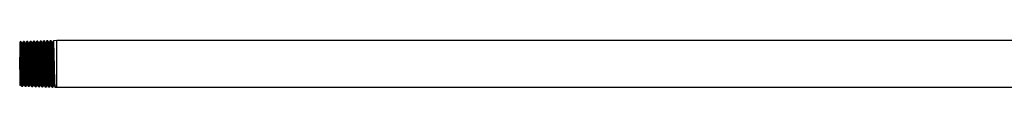
# Model space of a CAD drawing. Units: inches. Extents: x 2.8 to 44.8, y 16.1 to 18.5.
# Drawn here: x 2.8 to 23.8, y 16.8 to 17.8 of the extents above; entities that cross this region are included whole.
import ezdxf

# ---------------------------------------------------------------- set-up
doc = ezdxf.new("R2010")
doc.units = ezdxf.units.IN
doc.header["$LTSCALE"] = 2.574606
doc.header["$MEASUREMENT"] = 0
doc.layers.get('0').update_dxf_attribs({"linetype": 'CONTINUOUS'})

msp = doc.modelspace()

# ---------------------------------------------------------------- linework, layer by layer
at = {"color": 7, "linetype": 'Continuous'}
for p, q in [((2.783, 17.788), (2.779, 17.78)), ((2.779, 17.78), (2.779, 16.858)), ((2.806, 17.795), (2.787, 17.794)), ((2.787, 17.794), (2.787, 17.794)), ((2.806, 17.795), (2.806, 17.794)), ((2.829, 17.755), (2.818, 17.773)), ((2.835, 17.755), (2.829, 17.755)), ((2.855, 17.79), (2.834, 17.755)), ((2.877, 17.797), (2.858, 17.796)), ((2.877, 17.797), (2.878, 17.796)), ((2.899, 17.759), (2.881, 17.791)), ((2.908, 17.76), (2.899, 17.76)), ((2.899, 17.759), (2.9, 17.754)), ((2.929, 17.798), (2.907, 17.759)), ((2.949, 17.799), (2.93, 17.798)), ((2.949, 17.799), (2.949, 17.799)), ((2.971, 17.761), (2.952, 17.793)), ((2.979, 17.762), (2.97, 17.762)), ((2.971, 17.761), (2.971, 17.758)), ((3.001, 17.8), (2.978, 17.761)), ((3.02, 17.801), (3.001, 17.801)), ((3.02, 17.801), (3.021, 17.801)), ((3.043, 17.762), (3.024, 17.795)), ((3.024, 17.768), (3.025, 17.766)), ((3.05, 17.763), (3.042, 17.763)), ((3.069, 17.796), (3.049, 17.763)), ((3.092, 17.804), (3.073, 17.803)), ((3.092, 17.804), (3.092, 17.803)), ((3.115, 17.762), (3.095, 17.797)), ((3.12, 17.763), (3.114, 17.763)), ((3.114, 17.76), (3.114, 17.762)), ((3.14, 17.798), (3.12, 17.763)), ((3.163, 17.806), (3.144, 17.805)), ((3.163, 17.806), (3.163, 17.805)), ((3.187, 17.764), (3.167, 17.8)), ((3.167, 17.771), (3.168, 17.768)), ((3.185, 17.768), (3.185, 17.767)), ((3.186, 17.763), (3.185, 17.764)), ((3.191, 17.765), (3.186, 17.765)), ((3.212, 17.801), (3.191, 17.765)), ((3.234, 17.808), (3.216, 17.807)), ((3.22, 17.769), (3.219, 17.783)), ((3.234, 17.808), (3.235, 17.808)), ((3.258, 17.767), (3.238, 17.802)), ((3.257, 17.766), (3.256, 17.767)), ((3.257, 17.768), (3.257, 17.768)), ((3.263, 17.767), (3.258, 17.767)), ((3.283, 17.803), (3.262, 17.767)), ((3.306, 17.81), (3.287, 17.81)), ((3.306, 17.81), (3.306, 17.81)), ((3.329, 17.77), (3.318, 17.789)), ((3.335, 17.77), (3.329, 17.77)), ((3.358, 17.811), (3.334, 17.769)), ((3.377, 17.812), (3.359, 17.812)), ((3.377, 17.812), (3.378, 17.812)), ((3.399, 17.775), (3.39, 17.791)), ((3.408, 17.775), (3.399, 17.775)), ((3.43, 17.814), (3.407, 17.775)), ((3.41, 17.762), (3.41, 17.767)), ((3.449, 17.815), (3.43, 17.814)), ((3.449, 17.815), (3.449, 17.814)), ((3.471, 17.777), (3.461, 17.793)), ((3.479, 17.778), (3.47, 17.778)), ((3.498, 17.81), (3.479, 17.777)), ((3.573, 17.818), (3.501, 17.816)), ((3.573, 16.818), (3.573, 17.818)), ((43.548, 17.818), (3.573, 17.818)), ((2.782, 17.325), (2.779, 17.462)), ((2.801, 17.464), (2.801, 17.486)), ((2.804, 17.336), (2.801, 17.464)), ((2.819, 17.492), (2.82, 17.464)), ((2.82, 17.464), (2.823, 17.342)), ((2.783, 17.319), (2.782, 17.325)), ((2.805, 17.319), (2.804, 17.336)), ((2.808, 17.185), (2.805, 17.319)), ((2.779, 16.858), (2.793, 16.882)), ((2.793, 16.882), (2.8, 16.882)), ((2.799, 16.883), (2.819, 16.848)), ((2.815, 16.937), (2.815, 16.944)), ((2.823, 16.842), (2.822, 16.842)), ((2.842, 16.841), (2.823, 16.842)), ((2.842, 16.842), (2.864, 16.881)), ((2.864, 16.88), (2.871, 16.88)), ((2.871, 16.88), (2.891, 16.846)), ((2.891, 16.863), (2.89, 16.878)), ((2.894, 16.84), (2.894, 16.84)), ((2.913, 16.839), (2.894, 16.84)), ((2.908, 16.878), (2.909, 16.863)), ((2.917, 16.845), (2.937, 16.88)), ((2.937, 16.88), (2.941, 16.88)), ((2.941, 16.88), (2.961, 16.844)), ((2.962, 16.861), (2.961, 16.877)), ((2.966, 16.837), (2.965, 16.838)), ((2.984, 16.837), (2.966, 16.837)), ((2.98, 16.878), (2.981, 16.861)), ((2.988, 16.843), (3.008, 16.877)), ((3.008, 16.877), (3.013, 16.877)), ((3.012, 16.878), (3.033, 16.842)), ((3.037, 16.835), (3.037, 16.836)), ((3.056, 16.835), (3.037, 16.835)), ((3.051, 16.875), (3.052, 16.858)), ((3.059, 16.841), (3.079, 16.874)), ((3.079, 16.874), (3.085, 16.874)), ((3.084, 16.875), (3.104, 16.84)), ((3.085, 16.878), (3.085, 16.876)), ((3.108, 16.833), (3.108, 16.833)), ((3.127, 16.832), (3.108, 16.833)), ((3.123, 16.872), (3.124, 16.856)), ((3.131, 16.839), (3.149, 16.87)), ((3.149, 16.87), (3.158, 16.87)), ((3.157, 16.871), (3.157, 16.872)), ((3.157, 16.871), (3.176, 16.837)), ((3.18, 16.831), (3.179, 16.831)), ((3.199, 16.83), (3.18, 16.831)), ((3.203, 16.836), (3.221, 16.868)), ((3.22, 16.867), (3.229, 16.867)), ((3.229, 16.868), (3.228, 16.871)), ((3.229, 16.868), (3.247, 16.835)), ((3.251, 16.828), (3.251, 16.829)), ((3.27, 16.828), (3.251, 16.828)), ((3.274, 16.834), (3.292, 16.866)), ((3.292, 16.865), (3.3, 16.865)), ((3.3, 16.866), (3.299, 16.871)), ((3.3, 16.866), (3.319, 16.833)), ((3.323, 16.826), (3.322, 16.827)), ((3.342, 16.826), (3.323, 16.826)), ((3.342, 16.826), (3.363, 16.863)), ((3.36, 16.882), (3.361, 16.872)), ((3.363, 16.863), (3.372, 16.863)), ((3.371, 16.863), (3.391, 16.83)), ((3.394, 16.824), (3.394, 16.824)), ((3.413, 16.823), (3.394, 16.824)), ((3.413, 16.824), (3.435, 16.861)), ((3.434, 16.861), (3.443, 16.861)), ((3.443, 16.861), (3.462, 16.828)), ((3.466, 16.822), (3.465, 16.822)), ((3.484, 16.821), (3.466, 16.822)), ((3.485, 16.822), (3.506, 16.859)), ((3.506, 16.858), (3.515, 16.858)), ((3.514, 16.859), (3.534, 16.825)), ((3.537, 16.82), (3.537, 16.82)), ((3.573, 16.818), (3.537, 16.82)), ((43.548, 16.818), (3.573, 16.818))]:
    msp.add_line(p, q, dxfattribs=at)
for centre, radius, start, end in [((1.884, 17.7), 0.98, 3.5535, 4.2351), ((2.074, 17.711), 0.809, 3.5922, 4.4252), ((1.982, 17.703), 0.954, 3.5774, 4.2659), ((2.193, 17.717), 0.761, 3.5592, 4.4578), ((1.995, 17.703), 1.012, 3.4984, 4.1883), ((2.258, 17.719), 0.768, 3.6114, 4.4156), ((2.104, 17.707), 0.975, 3.4424, 4.232), ((2.221, 17.714), 0.876, 3.4061, 4.3228), ((2.167, 17.708), 0.984, 3.4147, 4.2203), ((2.31, 17.718), 0.859, 3.5028, 4.297), ((2.425, 17.723), 0.815, 3.4424, 4.3593), ((2.231, 17.709), 1.062, 3.3938, 4.1174), ((2.488, 17.724), 0.824, 3.4026, 4.346), ((2.356, 17.715), 1.009, 3.4958, 4.1114), ((2.546, 17.726), 0.838, 3.5099, 4.2769), ((2.576, 17.726), 0.879, 3.4952, 4.2129), ((-25.51, 16.769), 28.32, 1.4501, 1.7177), ((-19.506, 16.936), 22.332, 1.4264, 1.7651), ((33.27, 17.925), 30.471, 181.3914, 181.6504), ((13.099, 17.334), 10.291, 181.5953, 182.1732), ((3.905, 16.946), 1.089, 183.5156, 183.7507), ((3.583, 16.925), 0.766, 183.7176, 184.3587), ((3.886, 16.943), 1.051, 183.4218, 184.1841), ((4.258, 16.947), 1.227, 183.4179, 183.6845), ((3.868, 16.921), 0.837, 183.6503, 184.2879), ((4.226, 16.938), 1.124, 183.4354, 183.7443), ((3.87, 16.915), 0.768, 183.7149, 184.3217), ((4.225, 16.932), 1.051, 183.5084, 183.7863), ((3.916, 16.911), 0.742, 183.7584, 184.3564), ((4.352, 16.933), 1.108, 183.5072, 183.7199), ((4.036, 16.912), 0.79, 183.6892, 184.2924), ((4.494, 16.934), 1.178, 183.4485, 183.7067), ((4.16, 16.912), 0.843, 183.6836, 184.2076), ((4.518, 16.929), 1.13, 183.4746, 183.7157), ((4.204, 16.908), 0.816, 183.6918, 184.2261), ((4.529, 16.923), 1.07, 183.4833, 183.7407), ((4.23, 16.903), 0.77, 183.7162, 184.2688), ((4.382, 16.907), 0.851, 183.4304, 184.2382)]:
    msp.add_arc(centre, radius, start, end, dxfattribs=at)
for points, start_tangent, end_tangent in [([(2.789, 17.784), (2.789, 17.79), (2.788, 17.792), (2.788, 17.793)], (-0.114913, 0.993376), (-0.406668, 0.913576)), ([(2.794, 17.72), (2.791, 17.759), (2.79, 17.773), (2.789, 17.784)], (-0.044518, 0.999009), (-0.114913, 0.993376)), ([(2.797, 17.618), (2.796, 17.647), (2.794, 17.72)], (-0.030758, 0.999527), (-0.044518, 0.999009)), ([(2.806, 17.794), (2.807, 17.793), (2.807, 17.791), (2.808, 17.788), (2.808, 17.784)], (0.501156, -0.865357), (0.111787, -0.993732)), ([(2.808, 17.784), (2.81, 17.761), (2.812, 17.725)], (0.111787, -0.993732), (0.045931, -0.998945)), ([(2.812, 17.725), (2.813, 17.704), (2.816, 17.624)], (0.045931, -0.998945), (0.031114, -0.999516)), ([(2.828, 17.755), (2.828, 17.754), (2.829, 17.753), (2.829, 17.749), (2.83, 17.743), (2.831, 17.735)], (0.561577, -0.827425), (0.087108, -0.996199)), ([(2.831, 17.735), (2.833, 17.709), (2.834, 17.671), (2.836, 17.624), (2.838, 17.569), (2.842, 17.443), (2.845, 17.304), (2.849, 17.166), (2.851, 17.102), (2.853, 17.044), (2.855, 16.992), (2.856, 16.949), (2.858, 16.915), (2.86, 16.892)], (0.087108, -0.996199), (0.108485, -0.994098)), ([(2.839, 17.746), (2.838, 17.75), (2.837, 17.753), (2.837, 17.755), (2.836, 17.755)], (-0.125631, 0.992077), (-0.999998, -0.002018)), ([(2.869, 16.894), (2.867, 16.918), (2.865, 16.954), (2.863, 17.001), (2.861, 17.055), (2.859, 17.117), (2.858, 17.183), (2.854, 17.325), (2.85, 17.466), (2.848, 17.532), (2.846, 17.593), (2.844, 17.646), (2.843, 17.69), (2.841, 17.723), (2.839, 17.744)], (-0.102117, 0.994772), (-0.118028, 0.99301)), ([(2.862, 17.772), (2.861, 17.782), (2.86, 17.789), (2.86, 17.792), (2.86, 17.794), (2.859, 17.795), (2.859, 17.796)], (-0.074823, 0.997197), (-0.652289, 0.757971)), ([(2.89, 16.878), (2.888, 16.91), (2.886, 16.95), (2.883, 17.055), (2.88, 17.182), (2.876, 17.321), (2.873, 17.459), (2.87, 17.586), (2.866, 17.689), (2.865, 17.729), (2.863, 17.761)], (-0.060895, 0.998144), (-0.062259, 0.99806)), ([(2.878, 17.796), (2.878, 17.795), (2.879, 17.794), (2.879, 17.789), (2.88, 17.783), (2.881, 17.774)], (0.500309, -0.865847), (0.077556, -0.996988)), ([(2.882, 17.762), (2.883, 17.731), (2.885, 17.692), (2.888, 17.589), (2.892, 17.463), (2.895, 17.324), (2.898, 17.185), (2.902, 17.058), (2.905, 16.952), (2.907, 16.911), (2.908, 16.878)], (0.063678, -0.99797), (0.059835, -0.998208)), ([(2.9, 17.754), (2.902, 17.742), (2.903, 17.723)], (0.159848, -0.987142), (0.063931, -0.997954)), ([(2.903, 17.723), (2.905, 17.688), (2.907, 17.643), (2.909, 17.59), (2.911, 17.529), (2.915, 17.391), (2.917, 17.317), (2.918, 17.244), (2.92, 17.173), (2.922, 17.105), (2.923, 17.074), (2.924, 17.043), (2.925, 17.015), (2.926, 16.989), (2.927, 16.965), (2.928, 16.945), (2.929, 16.927), (2.93, 16.912), (2.931, 16.9), (2.932, 16.891), (2.933, 16.884), (2.933, 16.882), (2.934, 16.881)], (0.063931, -0.997954), (0.404721, -0.91444)), ([(2.908, 17.76), (2.908, 17.759), (2.908, 17.759)], (1, -0.000037), (0.309601, -0.950867)), ([(2.908, 17.759), (2.909, 17.754), (2.91, 17.746), (2.911, 17.735), (2.912, 17.721)], (0.309601, -0.950867), (0.062381, -0.998052)), ([(2.912, 17.721), (2.914, 17.691), (2.916, 17.653), (2.919, 17.558), (2.922, 17.443), (2.926, 17.317), (2.929, 17.19), (2.932, 17.073), (2.935, 16.978), (2.937, 16.941), (2.939, 16.913)], (0.062381, -0.998052), (0.069326, -0.997594)), ([(2.934, 17.774), (2.933, 17.784), (2.932, 17.791), (2.932, 17.794), (2.931, 17.796), (2.931, 17.797), (2.93, 17.798)], (-0.075327, 0.997159), (-0.577511, 0.816383)), ([(2.961, 16.877), (2.959, 16.909), (2.958, 16.951), (2.954, 17.056), (2.951, 17.184), (2.948, 17.323), (2.944, 17.462), (2.941, 17.588), (2.938, 17.691), (2.936, 17.732), (2.934, 17.763)], (-0.059647, 0.99822), (-0.062668, 0.998034)), ([(2.949, 17.799), (2.95, 17.798), (2.95, 17.796), (2.951, 17.792), (2.951, 17.785), (2.952, 17.776)], (0.504452, -0.86344), (0.078186, -0.996939)), ([(2.953, 17.764), (2.955, 17.733), (2.956, 17.693), (2.96, 17.59), (2.963, 17.464), (2.966, 17.325), (2.97, 17.186), (2.973, 17.058), (2.976, 16.952), (2.978, 16.911), (2.98, 16.878)], (0.063253, -0.997998), (0.058608, -0.998281)), ([(2.971, 17.758), (2.972, 17.753), (2.973, 17.747), (2.974, 17.729)], (0.181745, -0.983346), (0.067848, -0.997696)), ([(2.974, 17.729), (2.978, 17.651), (2.982, 17.535), (2.984, 17.465), (2.986, 17.39), (2.988, 17.314), (2.99, 17.238), (2.992, 17.164), (2.994, 17.095), (2.996, 17.031), (2.997, 17.003), (2.998, 16.978), (2.999, 16.955), (3, 16.935), (3.001, 16.918), (3.002, 16.904), (3.003, 16.893), (3.003, 16.888), (3.004, 16.885), (3.004, 16.882), (3.005, 16.879), (3.005, 16.878), (3.006, 16.877)], (0.067848, -0.997696), (0.801898, -0.597461)), ([(2.979, 17.762), (2.979, 17.761), (2.98, 17.761), (2.981, 17.757)], (1, 0.000336), (0.173159, -0.984894)), ([(2.981, 17.757), (2.981, 17.75), (2.982, 17.74)], (0.173159, -0.984894), (0.083672, -0.996493)), ([(2.982, 17.74), (2.984, 17.711), (2.986, 17.671), (2.988, 17.62), (2.99, 17.561), (2.994, 17.423), (2.996, 17.347), (2.998, 17.27), (3, 17.194), (3.002, 17.122), (3.004, 17.056), (3.006, 16.998), (3.008, 16.951), (3.009, 16.932), (3.01, 16.915), (3.011, 16.902), (3.012, 16.891), (3.013, 16.883), (3.014, 16.878)], (0.083672, -0.996493), (0.295585, -0.955317)), ([(3.005, 17.776), (3.004, 17.786), (3.003, 17.793), (3.003, 17.796), (3.003, 17.798), (3.002, 17.8), (3.002, 17.8)], (-0.07405, 0.997255), (-0.584454, 0.811427)), ([(3.032, 16.874), (3.031, 16.906), (3.029, 16.948), (3.026, 17.053), (3.022, 17.181), (3.019, 17.321), (3.016, 17.46), (3.012, 17.588), (3.009, 17.692), (3.007, 17.733), (3.006, 17.764)], (-0.059752, 0.998213), (-0.061308, 0.998119)), ([(3.021, 17.801), (3.021, 17.8), (3.021, 17.798), (3.022, 17.794), (3.023, 17.787), (3.024, 17.778)], (0.500654, -0.865648), (0.077348, -0.997004)), ([(3.025, 17.766), (3.026, 17.734), (3.028, 17.694), (3.031, 17.59), (3.035, 17.463), (3.038, 17.324), (3.041, 17.184), (3.045, 17.055), (3.048, 16.949), (3.05, 16.908), (3.051, 16.875)], (0.062181, -0.998065), (0.058637, -0.998279)), ([(3.042, 17.761), (3.043, 17.755), (3.044, 17.747), (3.045, 17.736), (3.046, 17.723)], (0.244524, -0.969643), (0.063639, -0.997973)), ([(3.046, 17.723), (3.048, 17.688), (3.049, 17.666), (3.05, 17.643), (3.052, 17.588), (3.054, 17.525), (3.058, 17.383), (3.06, 17.309), (3.062, 17.235), (3.063, 17.163), (3.064, 17.128), (3.065, 17.095), (3.067, 17.034), (3.068, 17.006), (3.069, 16.981), (3.07, 16.959), (3.071, 16.939), (3.072, 16.922), (3.073, 16.907), (3.074, 16.895), (3.075, 16.885), (3.076, 16.878), (3.077, 16.875)], (0.063639, -0.997973), (0.38922, -0.921145)), ([(3.051, 17.763), (3.051, 17.762), (3.052, 17.76), (3.052, 17.758), (3.052, 17.755), (3.053, 17.751), (3.053, 17.747), (3.054, 17.736)], (0.683078, -0.730345), (0.076088, -0.997101)), ([(3.054, 17.736), (3.056, 17.705), (3.058, 17.665), (3.06, 17.614), (3.062, 17.556), (3.066, 17.418), (3.07, 17.268), (3.072, 17.194), (3.073, 17.124), (3.075, 17.06), (3.077, 17.004), (3.079, 16.957), (3.081, 16.92), (3.082, 16.905), (3.083, 16.893), (3.084, 16.884), (3.085, 16.878)], (0.076088, -0.997101), (0.19656, -0.980492)), ([(3.076, 17.779), (3.076, 17.788), (3.075, 17.796), (3.074, 17.798), (3.074, 17.8), (3.074, 17.802), (3.073, 17.803)], (-0.07507, 0.997178), (-0.645474, 0.763782)), ([(3.104, 16.871), (3.102, 16.903), (3.101, 16.945), (3.097, 17.05), (3.094, 17.178), (3.091, 17.318), (3.087, 17.458), (3.084, 17.587), (3.081, 17.692), (3.079, 17.733), (3.077, 17.765)], (-0.0601, 0.998192), (-0.060415, 0.998173)), ([(3.092, 17.803), (3.092, 17.802), (3.093, 17.801), (3.094, 17.796), (3.094, 17.789), (3.095, 17.78)], (0.486736, -0.873549), (0.075896, -0.997116)), ([(3.096, 17.766), (3.098, 17.734), (3.099, 17.694), (3.103, 17.589), (3.106, 17.461), (3.109, 17.321), (3.113, 17.18), (3.116, 17.052), (3.119, 16.946), (3.121, 16.904), (3.123, 16.872)], (0.06071, -0.998155), (0.05914, -0.99825)), ([(3.117, 17.731), (3.116, 17.75), (3.115, 17.756), (3.114, 17.76)], (-0.070844, 0.997487), (-0.222528, 0.974926)), ([(3.144, 16.913), (3.141, 16.983), (3.137, 17.08), (3.134, 17.198), (3.131, 17.328), (3.127, 17.458), (3.124, 17.575), (3.121, 17.668), (3.119, 17.704), (3.117, 17.731)], (-0.060651, 0.998159), (-0.070844, 0.997487)), ([(3.153, 16.911), (3.151, 16.947), (3.149, 16.993), (3.147, 17.048), (3.145, 17.111), (3.143, 17.181), (3.142, 17.217), (3.141, 17.254), (3.14, 17.292), (3.139, 17.329), (3.138, 17.404), (3.136, 17.476), (3.135, 17.511), (3.134, 17.545), (3.133, 17.577), (3.132, 17.607), (3.131, 17.634), (3.13, 17.659), (3.129, 17.682), (3.128, 17.702), (3.127, 17.719), (3.126, 17.733), (3.125, 17.745), (3.124, 17.754), (3.124, 17.757), (3.123, 17.76), (3.123, 17.762), (3.122, 17.763)], (-0.062296, 0.998058), (-0.494336, 0.869271)), ([(3.148, 17.781), (3.147, 17.79), (3.146, 17.798), (3.146, 17.8), (3.145, 17.802), (3.145, 17.804), (3.145, 17.805)], (-0.074961, 0.997186), (-0.56183, 0.827253)), ([(3.175, 16.867), (3.174, 16.9), (3.172, 16.941), (3.169, 17.046), (3.165, 17.175), (3.162, 17.316), (3.159, 17.457), (3.155, 17.586), (3.152, 17.693), (3.15, 17.734), (3.149, 17.767)], (-0.061332, 0.998117), (-0.059945, 0.998202)), ([(3.164, 17.805), (3.164, 17.804), (3.164, 17.803), (3.165, 17.798), (3.166, 17.791), (3.167, 17.783)], (0.494848, -0.868979), (0.075315, -0.99716)), ([(3.168, 17.768), (3.169, 17.735), (3.171, 17.691), (3.174, 17.58), (3.178, 17.445), (3.181, 17.298), (3.185, 17.154), (3.188, 17.024), (3.192, 16.921), (3.193, 16.882), (3.195, 16.854)], (0.060196, -0.998187), (0.074712, -0.997205)), ([(3.189, 17.725), (3.188, 17.739), (3.187, 17.75), (3.186, 17.758), (3.186, 17.763)], (-0.062989, 0.998014), (-0.249319, 0.968421)), ([(3.216, 16.901), (3.214, 16.93), (3.213, 16.967), (3.209, 17.061), (3.206, 17.176), (3.203, 17.304), (3.199, 17.435), (3.196, 17.556), (3.193, 17.656), (3.191, 17.695), (3.189, 17.725)], (-0.065713, 0.997839), (-0.062989, 0.998014)), ([(3.225, 16.899), (3.224, 16.915), (3.223, 16.934), (3.221, 16.979), (3.219, 17.033), (3.217, 17.097), (3.216, 17.131), (3.215, 17.167), (3.213, 17.242), (3.211, 17.319), (3.209, 17.397), (3.207, 17.472), (3.205, 17.542), (3.203, 17.607), (3.202, 17.636), (3.201, 17.662), (3.2, 17.686), (3.199, 17.707), (3.198, 17.724), (3.197, 17.738), (3.196, 17.75), (3.196, 17.754), (3.195, 17.758), (3.195, 17.761), (3.194, 17.763), (3.194, 17.764), (3.193, 17.765)], (-0.068048, 0.997682), (-0.864045, 0.503415)), ([(3.219, 17.783), (3.218, 17.793), (3.218, 17.8), (3.217, 17.803), (3.217, 17.805), (3.216, 17.806), (3.216, 17.807)], (-0.074823, 0.997197), (-0.571017, 0.820938)), ([(3.247, 16.865), (3.245, 16.897), (3.244, 16.938), (3.24, 17.044), (3.237, 17.173), (3.234, 17.315), (3.23, 17.457), (3.227, 17.587), (3.224, 17.694), (3.222, 17.736), (3.22, 17.769)], (-0.061257, 0.998122), (-0.059611, 0.998222)), ([(3.235, 17.808), (3.235, 17.807), (3.236, 17.805), (3.236, 17.801), (3.237, 17.794), (3.238, 17.785)], (0.506552, -0.862209), (0.076509, -0.997069)), ([(3.239, 17.772), (3.241, 17.738), (3.242, 17.695), (3.246, 17.584), (3.249, 17.448), (3.253, 17.3), (3.256, 17.154), (3.26, 17.023), (3.261, 16.967), (3.263, 16.919), (3.265, 16.881), (3.267, 16.852)], (0.0613, -0.998119), (0.075533, -0.997143)), ([(3.288, 16.891), (3.286, 16.923), (3.284, 16.966), (3.282, 17.019), (3.28, 17.079), (3.276, 17.217), (3.272, 17.367), (3.271, 17.441), (3.269, 17.513), (3.267, 17.579), (3.265, 17.638), (3.263, 17.687), (3.262, 17.708), (3.261, 17.725), (3.26, 17.74), (3.259, 17.751), (3.258, 17.759), (3.257, 17.765)], (-0.072893, 0.99734), (-0.241723, 0.970345)), ([(3.296, 16.903), (3.292, 16.986), (3.288, 17.103), (3.284, 17.244), (3.283, 17.319), (3.282, 17.357), (3.281, 17.394), (3.279, 17.467), (3.277, 17.536), (3.275, 17.599), (3.274, 17.628), (3.273, 17.655), (3.272, 17.679), (3.271, 17.701), (3.27, 17.719), (3.269, 17.735), (3.268, 17.747), (3.267, 17.757), (3.266, 17.763), (3.266, 17.765), (3.265, 17.766)], (-0.059347, 0.998237), (-0.423918, 0.905701)), ([(3.291, 17.785), (3.29, 17.795), (3.289, 17.802), (3.289, 17.805), (3.288, 17.807), (3.288, 17.809), (3.287, 17.809)], (-0.072947, 0.997336), (-0.663193, 0.748449)), ([(3.318, 16.863), (3.317, 16.896), (3.315, 16.937), (3.312, 17.044), (3.308, 17.174), (3.305, 17.317), (3.302, 17.459), (3.298, 17.59), (3.295, 17.697), (3.293, 17.739), (3.292, 17.772)], (-0.060276, 0.998182), (-0.059521, 0.998227)), ([(3.306, 17.81), (3.307, 17.809), (3.307, 17.807), (3.308, 17.803), (3.309, 17.796), (3.309, 17.787)], (0.498664, -0.866795), (0.076308, -0.997084)), ([(3.31, 17.773), (3.312, 17.74), (3.314, 17.696), (3.317, 17.584), (3.321, 17.448), (3.324, 17.3), (3.328, 17.153), (3.331, 17.021), (3.333, 16.965), (3.335, 16.917), (3.336, 16.879), (3.338, 16.85)], (0.060679, -0.998157), (0.074592, -0.997214)), ([(3.328, 17.77), (3.328, 17.769), (3.329, 17.768), (3.329, 17.766), (3.329, 17.763)], (0.662424, -0.749129), (0.140496, -0.990081)), ([(3.329, 17.763), (3.33, 17.755), (3.331, 17.743), (3.333, 17.712), (3.335, 17.668), (3.337, 17.615), (3.339, 17.554), (3.341, 17.486), (3.345, 17.339), (3.348, 17.19), (3.352, 17.055), (3.354, 16.997), (3.356, 16.948), (3.358, 16.909), (3.36, 16.882)], (0.140496, -0.990081), (0.086982, -0.99621)), ([(3.338, 17.763), (3.338, 17.766), (3.337, 17.768), (3.337, 17.77), (3.336, 17.77)], (-0.14034, 0.990103), (-0.999995, -0.003277)), ([(3.369, 16.881), (3.367, 16.909), (3.365, 16.948), (3.363, 16.996), (3.361, 17.054), (3.357, 17.19), (3.354, 17.339), (3.35, 17.486), (3.348, 17.554), (3.346, 17.615), (3.344, 17.668), (3.342, 17.712), (3.34, 17.743), (3.339, 17.755), (3.338, 17.763)], (-0.087624, 0.996154), (-0.14034, 0.990103)), ([(3.362, 17.787), (3.361, 17.797), (3.361, 17.804), (3.36, 17.807), (3.36, 17.809), (3.359, 17.811), (3.359, 17.812)], (-0.072496, 0.997369), (-0.589404, 0.807838)), ([(3.39, 16.861), (3.388, 16.893), (3.386, 16.935), (3.383, 17.043), (3.38, 17.175), (3.376, 17.319), (3.373, 17.463), (3.37, 17.595), (3.366, 17.702), (3.365, 17.744), (3.363, 17.776)], (-0.060713, 0.998155), (-0.061207, 0.998125)), ([(3.378, 17.812), (3.378, 17.811), (3.379, 17.809), (3.379, 17.805), (3.38, 17.798), (3.381, 17.789)], (0.488339, -0.872654), (0.074933, -0.997189)), ([(3.382, 17.778), (3.383, 17.745), (3.385, 17.701), (3.389, 17.589), (3.392, 17.452), (3.396, 17.303), (3.399, 17.154), (3.402, 17.021), (3.406, 16.916), (3.408, 16.877), (3.409, 16.848)], (0.062137, -0.998068), (0.073217, -0.997316)), ([(3.399, 17.775), (3.4, 17.773), (3.4, 17.771), (3.401, 17.767), (3.401, 17.762)], (0.500507, -0.865733), (0.103083, -0.994673)), ([(3.401, 17.762), (3.403, 17.737), (3.405, 17.701), (3.407, 17.655), (3.409, 17.599), (3.411, 17.535), (3.413, 17.465), (3.417, 17.315), (3.42, 17.165), (3.422, 17.096), (3.424, 17.032), (3.426, 16.977), (3.428, 16.931), (3.43, 16.896), (3.432, 16.873)], (0.103083, -0.994673), (0.10959, -0.993977)), ([(3.41, 17.767), (3.409, 17.771), (3.409, 17.773), (3.408, 17.775), (3.408, 17.775)], (-0.13004, 0.991509), (-1, 0)), ([(3.441, 16.872), (3.439, 16.896), (3.437, 16.931), (3.435, 16.976), (3.433, 17.032), (3.431, 17.095), (3.429, 17.164), (3.426, 17.314), (3.422, 17.464), (3.42, 17.534), (3.418, 17.598), (3.416, 17.654), (3.414, 17.701), (3.412, 17.737), (3.41, 17.762)], (-0.110556, 0.99387), (-0.102175, 0.994766)), ([(3.434, 17.789), (3.433, 17.799), (3.432, 17.806), (3.432, 17.809), (3.431, 17.811), (3.431, 17.813), (3.43, 17.814)], (-0.073214, 0.997316), (-0.57367, 0.819087)), ([(3.461, 16.858), (3.46, 16.892), (3.458, 16.936), (3.454, 17.048), (3.451, 17.185), (3.447, 17.335), (3.444, 17.483), (3.44, 17.615), (3.439, 17.672), (3.437, 17.721), (3.435, 17.76), (3.434, 17.789)], (-0.060877, 0.998145), (-0.073214, 0.997316)), ([(3.449, 17.814), (3.45, 17.813), (3.45, 17.812), (3.451, 17.807), (3.452, 17.8), (3.452, 17.791)], (0.488963, -0.872305), (0.073784, -0.997274)), ([(3.453, 17.78), (3.455, 17.747), (3.456, 17.703), (3.46, 17.591), (3.463, 17.453), (3.467, 17.303), (3.47, 17.154), (3.474, 17.02), (3.477, 16.914), (3.479, 16.875), (3.481, 16.846)], (0.061792, -0.998089), (0.07281, -0.997346)), ([(3.471, 17.777), (3.471, 17.775), (3.472, 17.771), (3.473, 17.765), (3.473, 17.758)], (0.500423, -0.865781), (0.084708, -0.996406)), ([(3.473, 17.758), (3.475, 17.73), (3.477, 17.69), (3.479, 17.64), (3.481, 17.581), (3.485, 17.444), (3.489, 17.292), (3.492, 17.143), (3.494, 17.075), (3.496, 17.014), (3.498, 16.961), (3.5, 16.918), (3.502, 16.886), (3.503, 16.874), (3.504, 16.866)], (0.084708, -0.996406), (0.136033, -0.990704)), ([(3.482, 17.758), (3.482, 17.766), (3.481, 17.773), (3.48, 17.775), (3.48, 17.776), (3.479, 17.777), (3.479, 17.778)], (-0.084109, 0.996457), (-1, 0)), ([(3.513, 16.866), (3.512, 16.874), (3.511, 16.885), (3.509, 16.917), (3.507, 16.96), (3.505, 17.013), (3.503, 17.074), (3.501, 17.142), (3.498, 17.291), (3.494, 17.443), (3.49, 17.581), (3.488, 17.64), (3.486, 17.69), (3.484, 17.729), (3.482, 17.758)], (-0.137727, 0.99047), (-0.084109, 0.996457)), ([(3.505, 17.791), (3.504, 17.801), (3.503, 17.809), (3.503, 17.812), (3.502, 17.814), (3.502, 17.815), (3.502, 17.816)], (-0.073743, 0.997277), (-0.644193, 0.764863)), ([(3.533, 16.856), (3.531, 16.89), (3.529, 16.934), (3.526, 17.046), (3.522, 17.184), (3.519, 17.335), (3.515, 17.483), (3.512, 17.617), (3.51, 17.674), (3.508, 17.723), (3.507, 17.762), (3.505, 17.791)], (-0.060837, 0.998148), (-0.073743, 0.997277)), ([(2.79, 17.057), (2.786, 17.181), (2.783, 17.319)], (-0.032458, 0.999473), (-0.025955, 0.999663)), ([(2.823, 17.342), (2.827, 17.198), (2.83, 17.066), (2.834, 16.957), (2.835, 16.914), (2.837, 16.88)], (0.023875, -0.999715), (0.060035, -0.998196)), ([(2.779, 17.128), (2.78, 17.096), (2.783, 17.012)], (0.022653, -0.999743), (0.038959, -0.999241)), ([(2.783, 17.012), (2.784, 16.982), (2.785, 16.956), (2.786, 16.934), (2.787, 16.915), (2.788, 16.901), (2.789, 16.895), (2.789, 16.891), (2.79, 16.887), (2.791, 16.884), (2.791, 16.883), (2.792, 16.882)], (0.038959, -0.999241), (0.999368, -0.035539)), ([(2.794, 16.959), (2.793, 16.98), (2.79, 17.057)], (-0.046957, 0.998897), (-0.032458, 0.999473)), ([(2.797, 16.9), (2.795, 16.924), (2.794, 16.959)], (-0.095082, 0.995469), (-0.046957, 0.998897)), ([(2.8, 16.883), (2.799, 16.885), (2.799, 16.888), (2.798, 16.893), (2.797, 16.9)], (-0.418778, 0.908089), (-0.095082, 0.995469)), ([(2.818, 16.879), (2.818, 16.892), (2.815, 16.937)], (-0.061419, 0.998112), (-0.03953, 0.999218)), ([(2.822, 16.842), (2.822, 16.843), (2.822, 16.845), (2.821, 16.85), (2.82, 16.857), (2.819, 16.866)], (-0.501016, 0.865438), (-0.076231, 0.99709)), ([(2.838, 16.866), (2.839, 16.857), (2.839, 16.849), (2.84, 16.844), (2.841, 16.843), (2.841, 16.842)], (0.07421, -0.997243), (0.483954, -0.875093)), ([(2.86, 16.892), (2.861, 16.887), (2.862, 16.883), (2.862, 16.881), (2.863, 16.88)], (0.108485, -0.994098), (0.998992, 0.044896)), ([(2.871, 16.88), (2.871, 16.882), (2.87, 16.884), (2.87, 16.889), (2.869, 16.894)], (-0.631147, 0.775663), (-0.102117, 0.994772)), ([(2.894, 16.84), (2.893, 16.841), (2.893, 16.842), (2.892, 16.847), (2.891, 16.854), (2.891, 16.863)], (-0.510126, 0.8601), (-0.077178, 0.997017)), ([(2.909, 16.863), (2.91, 16.854), (2.911, 16.847), (2.912, 16.842), (2.912, 16.84)], (0.07605, -0.997104), (0.424998, -0.905194)), ([(2.939, 16.913), (2.94, 16.901), (2.941, 16.891), (2.942, 16.885), (2.943, 16.881)], (0.069326, -0.997594), (0.37269, -0.927956)), ([(2.965, 16.838), (2.965, 16.839), (2.964, 16.84), (2.964, 16.845), (2.963, 16.852), (2.962, 16.861)], (-0.500282, 0.865862), (-0.075988, 0.997109)), ([(2.981, 16.861), (2.982, 16.852), (2.982, 16.845), (2.983, 16.84), (2.984, 16.838), (2.984, 16.837)], (0.076788, -0.997047), (0.456328, -0.889812)), ([(3.037, 16.836), (3.036, 16.837), (3.036, 16.838), (3.035, 16.843), (3.034, 16.85), (3.033, 16.859)], (-0.487238, 0.873269), (-0.075013, 0.997183)), ([(3.052, 16.858), (3.053, 16.849), (3.054, 16.842), (3.055, 16.838), (3.055, 16.836), (3.055, 16.835)], (0.075626, -0.997136), (0.473885, -0.880587)), ([(3.108, 16.834), (3.108, 16.834), (3.107, 16.836), (3.106, 16.841), (3.106, 16.848), (3.105, 16.857)], (-0.500631, 0.865661), (-0.075569, 0.997141)), ([(3.124, 16.856), (3.124, 16.847), (3.125, 16.84), (3.126, 16.835), (3.126, 16.834), (3.127, 16.833)], (0.074329, -0.997234), (0.476743, -0.879043)), ([(3.148, 16.873), (3.147, 16.878), (3.146, 16.887), (3.145, 16.898), (3.144, 16.913)], (-0.218495, 0.975838), (-0.060651, 0.998159)), ([(3.149, 16.87), (3.149, 16.87), (3.148, 16.871), (3.148, 16.873)], (-0.999999, -0.00169), (-0.218495, 0.975838)), ([(3.157, 16.872), (3.156, 16.878), (3.155, 16.886), (3.154, 16.897), (3.153, 16.911)], (-0.241276, 0.970457), (-0.062296, 0.998058)), ([(3.18, 16.831), (3.179, 16.832), (3.179, 16.834), (3.178, 16.838), (3.177, 16.845), (3.176, 16.855)], (-0.501733, 0.865023), (-0.07616, 0.997096)), ([(3.195, 16.854), (3.196, 16.845), (3.197, 16.838), (3.197, 16.833), (3.198, 16.832), (3.198, 16.831)], (0.074712, -0.997205), (0.470741, -0.882271)), ([(3.22, 16.868), (3.219, 16.869), (3.219, 16.871), (3.218, 16.874), (3.218, 16.878), (3.217, 16.888), (3.216, 16.901)], (-0.448185, 0.893941), (-0.065713, 0.997839)), ([(3.228, 16.871), (3.226, 16.882), (3.225, 16.899)], (-0.185314, 0.982679), (-0.068048, 0.997682)), ([(3.251, 16.829), (3.251, 16.83), (3.25, 16.831), (3.249, 16.836), (3.249, 16.843), (3.248, 16.853)], (-0.506338, 0.862335), (-0.075056, 0.997179)), ([(3.267, 16.852), (3.267, 16.843), (3.268, 16.836), (3.269, 16.831), (3.269, 16.829), (3.27, 16.828)], (0.075533, -0.997143), (0.459859, -0.887992)), ([(3.291, 16.865), (3.291, 16.866), (3.29, 16.867), (3.29, 16.869), (3.29, 16.872), (3.289, 16.875), (3.289, 16.88), (3.288, 16.891)], (-1, -0.000247), (-0.072893, 0.99734)), ([(3.299, 16.871), (3.298, 16.876), (3.297, 16.883), (3.296, 16.903)], (-0.151435, 0.988467), (-0.059347, 0.998237)), ([(3.322, 16.827), (3.322, 16.828), (3.322, 16.829), (3.321, 16.834), (3.32, 16.841), (3.319, 16.85)], (-0.490123, 0.871653), (-0.073537, 0.997293)), ([(3.338, 16.85), (3.339, 16.841), (3.34, 16.834), (3.34, 16.829), (3.341, 16.827), (3.341, 16.826)], (0.074592, -0.997214), (0.467504, -0.883991)), ([(3.361, 16.872), (3.361, 16.868), (3.362, 16.865), (3.362, 16.863), (3.363, 16.863)], (0.121412, -0.992602), (1, 0.000003)), ([(3.371, 16.863), (3.371, 16.865), (3.37, 16.869), (3.369, 16.874), (3.369, 16.881)], (-0.500486, 0.865744), (-0.087624, 0.996154)), ([(3.394, 16.824), (3.393, 16.825), (3.393, 16.827), (3.392, 16.832), (3.391, 16.839), (3.391, 16.848)], (-0.488011, 0.872838), (-0.073862, 0.997268)), ([(3.409, 16.848), (3.41, 16.839), (3.411, 16.831), (3.412, 16.827), (3.412, 16.825), (3.413, 16.824)], (0.073217, -0.997316), (0.479818, -0.877368)), ([(3.432, 16.873), (3.432, 16.867), (3.433, 16.864), (3.434, 16.861), (3.434, 16.861), (3.434, 16.861)], (0.10959, -0.993977), (1, 0)), ([(3.443, 16.861), (3.442, 16.862), (3.442, 16.865), (3.441, 16.868), (3.441, 16.872)], (-0.500453, 0.865764), (-0.110556, 0.99387)), ([(3.465, 16.822), (3.465, 16.823), (3.464, 16.825), (3.464, 16.83), (3.463, 16.837), (3.462, 16.846)], (-0.497504, 0.867462), (-0.074609, 0.997213)), ([(3.481, 16.846), (3.482, 16.836), (3.482, 16.829), (3.483, 16.824), (3.484, 16.823), (3.484, 16.822)], (0.07281, -0.997346), (0.481963, -0.876191)), ([(3.504, 16.866), (3.504, 16.863), (3.505, 16.86), (3.505, 16.859), (3.506, 16.858)], (0.136033, -0.990704), (1, -0.000006)), ([(3.514, 16.859), (3.514, 16.86), (3.514, 16.861), (3.513, 16.866)], (-0.501086, 0.865398), (-0.137727, 0.99047)), ([(3.537, 16.82), (3.536, 16.821), (3.536, 16.822), (3.535, 16.827), (3.534, 16.835), (3.534, 16.844)], (-0.50591, 0.862586), (-0.074293, 0.997236))]:
    msp.add_spline(points, degree=3, dxfattribs=dict(at, start_tangent=start_tangent, end_tangent=end_tangent))

doc.saveas('drawing.dxf')
